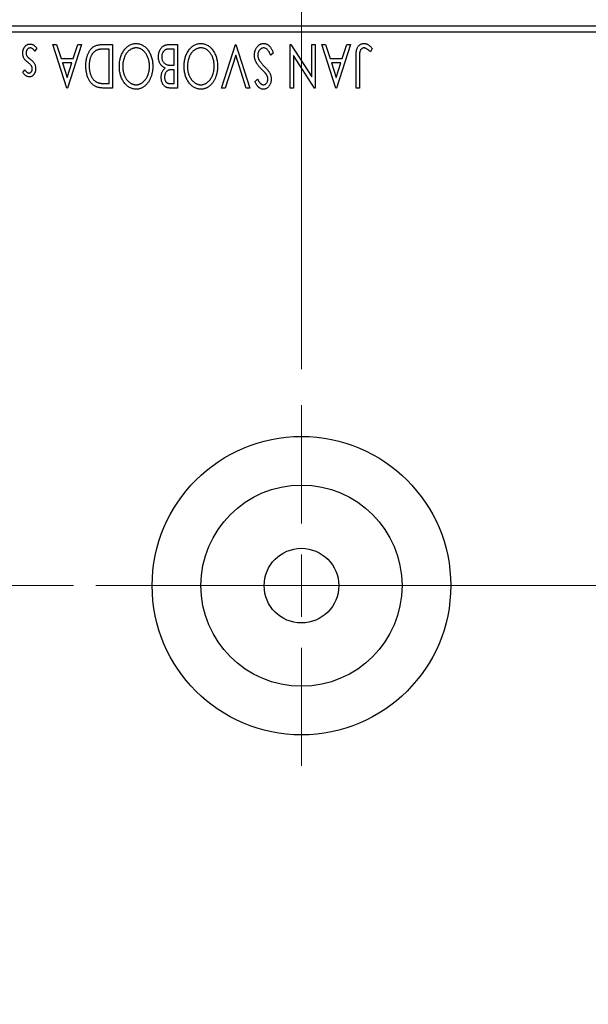
# Model space of a CAD drawing. Units: millimetres. Extents: x 15 to 415, y 5 to 292.
# Drawn here: x 259 to 274, y 138 to 166 of the extents above; entities that cross this region are included whole.
import ezdxf

# ---------------------------------------------------------------- set-up
doc = ezdxf.new("R2010")
doc.units = ezdxf.units.MM
doc.linetypes.add('CENTERX2', pattern=[20.32, 12.7, -2.54, 2.54, -2.54])
doc.styles.add('SLDTEXTSTYLE0', font='TXT', dxfattribs={"width": 0.75})
doc.dimstyles.new('SLDDIMSTYLE1', dxfattribs={"dimtxt": 3.5, "dimasz": 3.302, "dimexe": 0, "dimexo": 0.0625, "dimgap": 0.875, "dimtad": 1, "dimdec": 0, "dimlfac": 2.9, "dimrnd": 1e-09, "dimzin": 12, "dimdsep": 46, "dimtxsty": 'SLDTEXTSTYLE0', "dimsah": 1, "dimcen": 0.09, "dimadec": 0, "dimazin": 3, "dimtfac": 1, "dimtdec": 0, "dimtmove": 0, "dimatfit": 0, "dimfxl": 1, "dimfrac": 2, "dimtolj": 1, "dimtzin": 12, "dimarcsym": 0})
doc.dimstyles.new('SLDDIMSTYLE3', dxfattribs={"dimtxt": 3.5, "dimasz": 3.302, "dimexe": 0, "dimexo": 0.0625, "dimgap": 0.875, "dimtad": 1, "dimdec": 0, "dimlfac": 2.9, "dimrnd": 1e-09, "dimzin": 12, "dimdsep": 46, "dimtxsty": 'SLDTEXTSTYLE0', "dimsah": 1, "dimcen": 0.09, "dimadec": 0, "dimazin": 3, "dimtfac": 1, "dimtmove": 0, "dimatfit": 0, "dimfxl": 1, "dimfrac": 2, "dimtolj": 1, "dimtzin": 12, "dimarcsym": 0})
doc.dimstyles.new('SLDDIMSTYLE4', dxfattribs={"dimtxt": 3.5, "dimasz": 3.302, "dimexe": 0, "dimexo": 0.0625, "dimgap": 0.875, "dimtad": 1, "dimdec": 1, "dimlfac": 2.9, "dimrnd": 1e-09, "dimzin": 12, "dimdsep": 46, "dimtxsty": 'SLDTEXTSTYLE0', "dimsah": 1, "dimcen": 0.09, "dimadec": 0, "dimazin": 3, "dimtfac": 1, "dimtdec": 1, "dimtmove": 0, "dimatfit": 0, "dimfxl": 1, "dimfrac": 2, "dimtolj": 1, "dimtzin": 12, "dimarcsym": 0})

# ---------------------------------------------------------------- blocks, each defined once
blk = doc.blocks.new('_D_6')
at = {"color": 7, "linetype": 'Continuous', "lineweight": 0}
for p, q in [((251.699, 147.026), (251.699, 122.709)), ((256.354, 133.405), (256.354, 122.709)), ((251.699, 123.709), (243.762, 123.709)), ((251.699, 123.709), (256.354, 123.709)), ((256.354, 123.709), (262.704, 123.709))]:
    blk.add_line(p, q, dxfattribs=at)
at = {"color": 7, "linetype": 'Continuous', "lineweight": 18}
for points in [[(251.699, 123.709), (248.397, 124.217), (248.397, 123.201)], [(256.354, 123.709), (259.656, 123.201), (259.656, 124.217)]]:
    blk.add_solid(points, dxfattribs=at)
at = {"color": 7, "linetype": 'Continuous', "lineweight": 18, "insert": (243.762, 128.22), "char_height": 3.5, "attachment_point": 1, "style": 'SLDTEXTSTYLE0'}
blk.add_mtext('14', dxfattribs=at)
blk = doc.blocks.new('_D_7')
at = {"color": 7, "linetype": 'Continuous', "lineweight": 0}
for p, q in [((255.319, 159.198), (255.319, 185.06)), ((256.354, 166.439), (256.354, 185.06)), ((255.319, 184.06), (250.46, 184.06)), ((255.319, 184.06), (256.354, 184.06)), ((256.354, 184.06), (262.704, 184.06))]:
    blk.add_line(p, q, dxfattribs=at)
at = {"color": 7, "linetype": 'Continuous', "lineweight": 18}
for points in [[(255.319, 184.06), (252.017, 184.568), (252.017, 183.552)], [(256.354, 184.06), (259.656, 183.552), (259.656, 184.568)]]:
    blk.add_solid(points, dxfattribs=at)
at = {"color": 7, "linetype": 'Continuous', "lineweight": 18, "insert": (250.46, 188.572), "char_height": 3.5, "attachment_point": 1, "style": 'SLDTEXTSTYLE0'}
blk.add_mtext('3', dxfattribs=at)
blk = doc.blocks.new('_D_10')
at = {"color": 7, "linetype": 'Continuous', "lineweight": 0}
for p, q in [((256.354, 166.439), (256.354, 191.06)), ((266.354, 155.922), (266.354, 191.06)), ((256.354, 190.06), (250.004, 190.06)), ((266.354, 190.06), (256.354, 190.06)), ((266.354, 190.06), (272.704, 190.06))]:
    blk.add_line(p, q, dxfattribs=at)
at = {"color": 7, "linetype": 'Continuous', "lineweight": 18}
for points in [[(256.354, 190.06), (253.052, 190.568), (253.052, 189.552)], [(266.354, 190.06), (269.656, 189.552), (269.656, 190.568)]]:
    blk.add_solid(points, dxfattribs=at)
at = {"color": 7, "linetype": 'Continuous', "lineweight": 18, "insert": (256.828, 194.572), "char_height": 3.5, "attachment_point": 1, "style": 'SLDTEXTSTYLE0'}
blk.add_mtext('29,0', dxfattribs=at)
blk = doc.blocks.new('SW_CENTERMARKSYMBOL_5')
at = {"color": 0, "linetype": 'Continuous', "lineweight": 18}
for p, q in [((0, 1.724), (0, 5)), ((0, 0), (0, 0.862)), ((-1.724, 0), (-5, 0)), ((0, 0), (-0.862, 0)), ((0, 0), (0, -0.862)), ((0, 0), (0.862, 0)), ((1.724, 0), (5, 0)), ((0, -1.724), (0, -5))]:
    blk.add_line(p, q, dxfattribs=at)

msp = doc.modelspace()

# ---------------------------------------------------------------- linework, layer by layer
at = {"color": 7, "linetype": 'Continuous', "lineweight": 25}
for p, q in [((256.3538, 165.4393), (293.5952, 165.4393)), ((293.5952, 165.2669), (256.3538, 165.2669)), ((259.4639, 164.9221), (259.5649, 164.9221)), ((259.8507, 163.7152), (259.4639, 164.9221)), ((259.5649, 164.9221), (259.689, 164.5352)), ((260.253, 164.9221), (259.8662, 163.7152)), ((260.0279, 164.5352), (260.1519, 164.9221)), ((260.1519, 164.9221), (260.253, 164.9221)), ((260.839, 164.9221), (261.1195, 164.9221)), ((261.1195, 164.9221), (261.1195, 163.7152)), ((262.6731, 164.9221), (262.9144, 164.9221)), ((262.9144, 164.9221), (262.9144, 163.7152)), ((264.1367, 163.7152), (264.5236, 164.9221)), ((264.5236, 164.9221), (264.539, 164.9221)), ((264.539, 164.9221), (264.9259, 163.7152)), ((266.0399, 164.9221), (266.0609, 164.9221)), ((266.0399, 163.7152), (266.0399, 164.9221)), ((266.0609, 164.9221), (266.6434, 164.0241)), ((266.6434, 164.0241), (266.6434, 164.9221)), ((266.6434, 164.9221), (266.7362, 164.9221)), ((266.7362, 164.9221), (266.7362, 163.7152)), ((266.9219, 164.9221), (267.0229, 164.9221)), ((267.3087, 163.7152), (266.9219, 164.9221)), ((267.0229, 164.9221), (267.147, 164.5352)), ((267.711, 164.9221), (267.3242, 163.7152)), ((267.4859, 164.5352), (267.6099, 164.9221)), ((267.6099, 164.9221), (267.711, 164.9221)), ((259.0152, 164.8181), (258.962, 164.7364)), ((261.0266, 164.7983), (260.9268, 164.7983)), ((261.0266, 163.839), (261.0266, 164.7983)), ((262.8215, 164.7983), (262.7154, 164.7983)), ((262.8215, 164.3496), (262.8215, 164.7983)), ((264.5313, 164.6307), (264.2378, 163.7152)), ((264.8248, 163.7152), (264.5313, 164.6307)), ((265.5757, 164.6892), (265.5003, 164.6281)), ((266.1327, 164.6153), (266.1327, 163.7152)), ((266.7166, 163.7152), (266.1327, 164.6153)), ((268.3144, 164.8138), (268.2673, 164.7209)), ((259.689, 164.5352), (260.0279, 164.5352)), ((259.7286, 164.4115), (259.8587, 164.0063)), ((259.9883, 164.4115), (259.7286, 164.4115)), ((259.8587, 164.0063), (259.9883, 164.4115)), ((262.7746, 164.3496), (262.8215, 164.3496)), ((267.147, 164.5352), (267.4859, 164.5352)), ((267.4463, 164.4115), (267.1866, 164.4115)), ((267.1866, 164.4115), (267.3167, 164.0063)), ((267.3167, 164.0063), (267.4463, 164.4115)), ((267.8657, 163.7152), (267.8657, 164.5302)), ((267.9586, 164.5181), (267.9586, 163.7152)), ((258.6283, 164.1501), (258.6827, 164.2258)), ((262.8215, 164.2258), (262.7741, 164.2258)), ((262.8215, 163.839), (262.8215, 164.2258)), ((260.9657, 163.839), (261.0266, 163.839)), ((262.7253, 163.839), (262.8215, 163.839)), ((265.0651, 163.8885), (265.1376, 163.9627)), ((259.8662, 163.7152), (259.8507, 163.7152)), ((261.1195, 163.7152), (260.9367, 163.7152)), ((262.9144, 163.7152), (262.7437, 163.7152)), ((264.2378, 163.7152), (264.1367, 163.7152)), ((264.9259, 163.7152), (264.8248, 163.7152)), ((266.1327, 163.7152), (266.0399, 163.7152)), ((266.7362, 163.7152), (266.7166, 163.7152)), ((267.3242, 163.7152), (267.3087, 163.7152)), ((267.9586, 163.7152), (267.8657, 163.7152))]:
    msp.add_line(p, q, dxfattribs=at)
at = {"color": 7, "linetype": 'CENTERX2', "lineweight": 18}
for p, q in [((273.3538, 149.9221), (252.2848, 149.9221)), ((295.5952, 149.9221), (254.3538, 149.9221))]:
    msp.add_line(p, q, dxfattribs=at)
at = {"color": 7, "linetype": 'Continuous', "lineweight": 25}
for radius in [4.1379, 2.7879, 1.0345]:
    msp.add_circle((266.3538, 149.9221), radius, dxfattribs=at)
for points, knots in [([(258.6283, 164.6827), (258.6286, 164.6914), (258.629, 164.7085), (258.6312, 164.7338), (258.636, 164.7579), (258.642, 164.7812), (258.65, 164.8033), (258.6593, 164.8247), (258.6712, 164.8446), (258.684, 164.8637), (258.6984, 164.8809), (258.7136, 164.8961), (258.73, 164.9087), (258.747, 164.9192), (258.765, 164.9276), (258.784, 164.9334), (258.8038, 164.9368), (258.8173, 164.9373), (258.8242, 164.9375)], [0, 0, 0, 0, 0.0731861, 0.1439381, 0.212868, 0.2793909, 0.3455785, 0.4101423, 0.4750709, 0.5398721, 0.6033399, 0.6631971, 0.7206301, 0.7762624, 0.8314103, 0.8866746, 0.9423398, 1, 1, 1, 1]), ([(258.8242, 164.9375), (258.8334, 164.9372), (258.8519, 164.9365), (258.8791, 164.9301), (258.9057, 164.92), (258.9315, 164.9064), (258.9557, 164.8888), (258.978, 164.8683), (258.998, 164.8445), (259.0094, 164.827), (259.0152, 164.8181)], [0, 0, 0, 0, 0.1173347, 0.2351581, 0.3547266, 0.4792022, 0.6057189, 0.7343224, 0.8647329, 1, 1, 1, 1]), ([(260.3768, 164.3339), (260.377, 164.3488), (260.3774, 164.3781), (260.3801, 164.4214), (260.3844, 164.4634), (260.3906, 164.504), (260.399, 164.5432), (260.4085, 164.5813), (260.4201, 164.6178), (260.4337, 164.6527), (260.4482, 164.686), (260.4643, 164.7171), (260.4813, 164.746), (260.4994, 164.7726), (260.5184, 164.7971), (260.5388, 164.8191), (260.5601, 164.839), (260.5825, 164.8569), (260.6067, 164.8727), (260.6332, 164.8859), (260.662, 164.897), (260.693, 164.9061), (260.7262, 164.9135), (260.7618, 164.9183), (260.7996, 164.9216), (260.8257, 164.9219), (260.839, 164.9221)], [0, 0, 0, 0, 0.0526127, 0.1036031, 0.1530571, 0.2013926, 0.248457, 0.2945223, 0.3395725, 0.3837677, 0.4266671, 0.467614, 0.5072579, 0.5447168, 0.5811749, 0.6163867, 0.6505863, 0.6839786, 0.7174966, 0.75221, 0.7882197, 0.8261834, 0.8660591, 0.9082795, 0.9527881, 1, 1, 1, 1]), ([(261.3052, 164.3181), (261.3056, 164.3398), (261.3064, 164.3825), (261.3129, 164.4452), (261.3231, 164.5054), (261.3379, 164.5632), (261.3571, 164.6183), (261.38, 164.6712), (261.4074, 164.7214), (261.4389, 164.7683), (261.473, 164.8113), (261.5095, 164.8491), (261.5477, 164.8814), (261.5882, 164.9075), (261.6304, 164.9281), (261.6748, 164.9423), (261.7207, 164.9514), (261.7521, 164.9525), (261.7679, 164.953)], [0, 0, 0, 0, 0.0748233, 0.1471867, 0.2171589, 0.285461, 0.3525416, 0.4183948, 0.4839564, 0.5494938, 0.6131851, 0.6731484, 0.7303836, 0.7852873, 0.8390007, 0.8919241, 0.9454104, 1, 1, 1, 1]), ([(261.7679, 164.953), (261.784, 164.9525), (261.8157, 164.9514), (261.8621, 164.9423), (261.9067, 164.9281), (261.9493, 164.9078), (261.99, 164.8816), (262.0286, 164.8496), (262.0654, 164.812), (262.0995, 164.769), (262.131, 164.7224), (262.1584, 164.6725), (262.1817, 164.6203), (262.2004, 164.5655), (262.2157, 164.5086), (262.2258, 164.4491), (262.2323, 164.3873), (262.2331, 164.3453), (262.2335, 164.3239)], [0, 0, 0, 0, 0.0556061, 0.109544, 0.1631738, 0.2171968, 0.2725175, 0.3299793, 0.3905309, 0.454216, 0.5197393, 0.5850295, 0.6509588, 0.7173801, 0.7851694, 0.8545496, 0.9260433, 1, 1, 1, 1]), ([(262.3883, 164.5795), (262.3885, 164.5913), (262.3889, 164.6144), (262.3927, 164.6483), (262.3986, 164.6808), (262.4071, 164.712), (262.4181, 164.7418), (262.4313, 164.7704), (262.4472, 164.7974), (262.4651, 164.8228), (262.4851, 164.8461), (262.5071, 164.8665), (262.5308, 164.8835), (262.5559, 164.8978), (262.5829, 164.9087), (262.6116, 164.9163), (262.6418, 164.9214), (262.6625, 164.9219), (262.6731, 164.9221)], [0, 0, 0, 0, 0.0708159, 0.1390702, 0.2051483, 0.2694749, 0.332965, 0.3960746, 0.4584294, 0.5213749, 0.5828931, 0.6429266, 0.7009132, 0.758215, 0.8162765, 0.8755438, 0.9364304, 1, 1, 1, 1]), ([(263.1, 164.3181), (263.1005, 164.3398), (263.1013, 164.3825), (263.1077, 164.4452), (263.118, 164.5054), (263.1327, 164.5632), (263.1519, 164.6183), (263.1749, 164.6712), (263.2023, 164.7214), (263.2338, 164.7683), (263.2679, 164.8113), (263.3044, 164.8491), (263.3426, 164.8814), (263.3831, 164.9075), (263.4253, 164.9281), (263.4696, 164.9423), (263.5156, 164.9514), (263.5469, 164.9525), (263.5628, 164.953)], [0, 0, 0, 0, 0.0748233, 0.1471867, 0.2171589, 0.285461, 0.3525416, 0.4183948, 0.4839564, 0.5494938, 0.6131851, 0.6731484, 0.7303836, 0.7852873, 0.8390007, 0.8919241, 0.9454104, 1, 1, 1, 1]), ([(263.5628, 164.953), (263.5789, 164.9525), (263.6105, 164.9514), (263.657, 164.9423), (263.7016, 164.9281), (263.7442, 164.9078), (263.7848, 164.8816), (263.8234, 164.8496), (263.8602, 164.812), (263.8944, 164.769), (263.9259, 164.7224), (263.9533, 164.6725), (263.9766, 164.6203), (263.9953, 164.5655), (264.0106, 164.5086), (264.0207, 164.4491), (264.0272, 164.3873), (264.028, 164.3453), (264.0284, 164.3239)], [0, 0, 0, 0, 0.0556061, 0.109544, 0.1631738, 0.2171968, 0.2725175, 0.3299793, 0.3905309, 0.454216, 0.5197393, 0.5850295, 0.6509588, 0.7173801, 0.7851694, 0.8545496, 0.9260433, 1, 1, 1, 1]), ([(265.0496, 164.6264), (265.0499, 164.6372), (265.0504, 164.6585), (265.0538, 164.69), (265.0596, 164.7204), (265.0679, 164.7497), (265.0782, 164.7781), (265.0911, 164.8052), (265.1062, 164.8313), (265.1234, 164.8559), (265.1423, 164.8785), (265.1623, 164.8985), (265.1835, 164.9153), (265.2057, 164.929), (265.229, 164.9396), (265.2532, 164.9475), (265.2785, 164.9522), (265.2957, 164.9528), (265.3045, 164.953)], [0, 0, 0, 0, 0.0707021, 0.1396422, 0.2067536, 0.2730229, 0.3387467, 0.4040781, 0.4692816, 0.5355426, 0.600284, 0.661802, 0.7203493, 0.7766872, 0.8323675, 0.8872254, 0.9429681, 1, 1, 1, 1]), ([(265.3045, 164.953), (265.3112, 164.9528), (265.3246, 164.9525), (265.3444, 164.9493), (265.3639, 164.945), (265.3827, 164.938), (265.4012, 164.9296), (265.419, 164.919), (265.4364, 164.9067), (265.4534, 164.8923), (265.47, 164.8757), (265.4861, 164.8566), (265.5019, 164.8349), (265.5173, 164.8107), (265.5325, 164.784), (265.5475, 164.7548), (265.562, 164.723), (265.571, 164.7007), (265.5757, 164.6892)], [0, 0, 0, 0, 0.0504011, 0.0994769, 0.1487573, 0.1984261, 0.2485735, 0.2993509, 0.3522316, 0.4070993, 0.4647351, 0.5268175, 0.5928694, 0.6640262, 0.7399998, 0.8214849, 0.9078409, 1, 1, 1, 1]), ([(267.8657, 164.5302), (267.8657, 164.5452), (267.8657, 164.5742), (267.8671, 164.6158), (267.8686, 164.6539), (267.8711, 164.6884), (267.8741, 164.7193), (267.878, 164.7467), (267.882, 164.7706), (267.8892, 164.7971), (267.8998, 164.8263), (267.9163, 164.858), (267.9368, 164.8858), (267.9606, 164.9098), (267.988, 164.9292), (268.0184, 164.9431), (268.0516, 164.9517), (268.0746, 164.9526), (268.0865, 164.953)], [0, 0, 0, 0, 0.0838991, 0.1610998, 0.2320564, 0.2959227, 0.3536456, 0.404849, 0.4499937, 0.4885177, 0.5573606, 0.6227853, 0.6863167, 0.7491312, 0.8106227, 0.8718518, 0.9343112, 1, 1, 1, 1]), ([(268.0865, 164.953), (268.0957, 164.9526), (268.1142, 164.9519), (268.1417, 164.9457), (268.1692, 164.9363), (268.1967, 164.9224), (268.2247, 164.9035), (268.2537, 164.879), (268.2841, 164.8487), (268.304, 164.8258), (268.3144, 164.8138)], [0, 0, 0, 0, 0.1000151, 0.2011156, 0.3049077, 0.4144967, 0.5344051, 0.6711115, 0.8264418, 1, 1, 1, 1]), ([(258.6588, 164.5464), (258.6541, 164.5567), (258.6446, 164.5774), (258.6351, 164.6108), (258.6295, 164.6462), (258.6287, 164.6704), (258.6283, 164.6827)], [0, 0, 0, 0, 0.2405505, 0.4853628, 0.7371956, 1, 1, 1, 1]), ([(258.8346, 164.8292), (258.8269, 164.8287), (258.8117, 164.8278), (258.7902, 164.8192), (258.7705, 164.8057), (258.7536, 164.7871), (258.7391, 164.7653), (258.7287, 164.741), (258.7224, 164.7147), (258.7216, 164.6966), (258.7212, 164.6873)], [0, 0, 0, 0, 0.1139005, 0.2258838, 0.3410489, 0.4679192, 0.5991002, 0.7301044, 0.8611749, 1, 1, 1, 1]), ([(258.7212, 164.6873), (258.7214, 164.6796), (258.722, 164.6646), (258.7263, 164.6427), (258.7329, 164.622), (258.7397, 164.6095), (258.7432, 164.6032)], [0, 0, 0, 0, 0.2615996, 0.5133117, 0.7566481, 1, 1, 1, 1]), ([(258.7432, 164.6032), (258.7452, 164.6001), (258.7496, 164.5934), (258.7577, 164.5835), (258.7676, 164.5731), (258.779, 164.5618), (258.7923, 164.5503), (258.8074, 164.5382), (258.8241, 164.5254), (258.8359, 164.5168), (258.8421, 164.5123)], [0, 0, 0, 0, 0.0824208, 0.1766333, 0.2842906, 0.4020137, 0.5326885, 0.6752658, 0.8310118, 1, 1, 1, 1]), ([(258.962, 164.7364), (258.9571, 164.7437), (258.9478, 164.7579), (258.9322, 164.7766), (258.9167, 164.7929), (258.9007, 164.806), (258.8847, 164.8164), (258.8682, 164.8238), (258.8515, 164.8284), (258.8401, 164.8289), (258.8346, 164.8292)], [0, 0, 0, 0, 0.16081191, 0.30927456, 0.44455128, 0.57003005, 0.68514164, 0.79315996, 0.89808733, 1, 1, 1, 1]), ([(260.6785, 164.7676), (260.6705, 164.7637), (260.6546, 164.7559), (260.632, 164.7419), (260.611, 164.7252), (260.5909, 164.7068), (260.5726, 164.6858), (260.5555, 164.6628), (260.5394, 164.6378), (260.525, 164.6105), (260.512, 164.5813), (260.5007, 164.5506), (260.4909, 164.5183), (260.4833, 164.4843), (260.4769, 164.4489), (260.4726, 164.4118), (260.4703, 164.3732), (260.4698, 164.347), (260.4696, 164.3336)], [0, 0, 0, 0, 0.052275, 0.1043531, 0.1568199, 0.2099431, 0.2644756, 0.3208283, 0.3789539, 0.4397451, 0.5027036, 0.5670472, 0.6330382, 0.7012745, 0.7722055, 0.8454046, 0.9211024, 1, 1, 1, 1]), ([(260.9268, 164.7983), (260.9125, 164.7982), (260.8849, 164.798), (260.8453, 164.7966), (260.8091, 164.7942), (260.7763, 164.791), (260.747, 164.7865), (260.721, 164.7817), (260.6984, 164.7755), (260.6848, 164.7701), (260.6785, 164.7676)], [0, 0, 0, 0, 0.171063, 0.3287671, 0.4722733, 0.6036555, 0.7212121, 0.8259972, 0.918794, 1, 1, 1, 1]), ([(261.771, 164.8292), (261.7626, 164.8291), (261.7458, 164.8288), (261.7209, 164.8254), (261.6965, 164.8202), (261.6727, 164.8125), (261.6492, 164.8031), (261.6261, 164.7919), (261.6039, 164.7777), (261.5819, 164.7623), (261.561, 164.7445), (261.5408, 164.7255), (261.5222, 164.7045), (261.5045, 164.6824), (261.4883, 164.6584), (261.473, 164.6332), (261.4593, 164.6061), (261.4421, 164.568), (261.4245, 164.5174), (261.4088, 164.4539), (261.3999, 164.3869), (261.3986, 164.3412), (261.398, 164.3179)], [0, 0, 0, 0, 0.0362138, 0.0716518, 0.107277, 0.1427016, 0.1787329, 0.2152619, 0.2525615, 0.291103, 0.330244, 0.3697354, 0.4095189, 0.4499951, 0.4909091, 0.5331107, 0.5761152, 0.6206969, 0.7117148, 0.8046664, 0.9002973, 1, 1, 1, 1]), ([(262.1407, 164.3235), (262.1404, 164.3409), (262.1398, 164.3751), (262.1346, 164.4252), (262.1262, 164.4733), (262.1143, 164.5194), (262.0991, 164.5635), (262.0805, 164.6055), (262.0583, 164.6454), (262.0332, 164.6828), (262.0057, 164.7169), (261.9763, 164.7468), (261.9458, 164.7723), (261.9136, 164.7929), (261.8801, 164.8095), (261.8449, 164.8207), (261.8084, 164.8281), (261.7836, 164.8289), (261.771, 164.8292)], [0, 0, 0, 0, 0.0753643, 0.147921, 0.2180392, 0.286465, 0.353628, 0.4196634, 0.4850688, 0.550645, 0.6143665, 0.6745356, 0.7315093, 0.7862592, 0.8397554, 0.892579, 0.9458565, 1, 1, 1, 1]), ([(262.7154, 164.7983), (262.7078, 164.7982), (262.6932, 164.7979), (262.6721, 164.797), (262.6525, 164.7952), (262.6346, 164.7921), (262.618, 164.789), (262.6031, 164.7846), (262.5897, 164.7796), (262.5741, 164.7717), (262.5564, 164.7595), (262.5377, 164.7414), (262.5211, 164.7198), (262.5071, 164.695), (262.4956, 164.668), (262.487, 164.6395), (262.4822, 164.6098), (262.4815, 164.5897), (262.4811, 164.5795)], [0, 0, 0, 0, 0.0618677, 0.1191757, 0.1727344, 0.2220638, 0.2677475, 0.3102291, 0.3489684, 0.3842813, 0.4529079, 0.5231803, 0.5963594, 0.674467, 0.7552532, 0.8356122, 0.9169619, 1, 1, 1, 1]), ([(263.5659, 164.8292), (263.5574, 164.8291), (263.5407, 164.8288), (263.5158, 164.8254), (263.4914, 164.8202), (263.4675, 164.8125), (263.4441, 164.8031), (263.4209, 164.7919), (263.3987, 164.7777), (263.3767, 164.7623), (263.3559, 164.7445), (263.3356, 164.7255), (263.3171, 164.7045), (263.2994, 164.6824), (263.2832, 164.6584), (263.2679, 164.6332), (263.2542, 164.6061), (263.237, 164.568), (263.2193, 164.5174), (263.2037, 164.4539), (263.1947, 164.3869), (263.1935, 164.3412), (263.1929, 164.3179)], [0, 0, 0, 0, 0.0362138, 0.0716518, 0.107277, 0.1427016, 0.1787329, 0.2152619, 0.2525615, 0.291103, 0.330244, 0.3697354, 0.4095189, 0.4499951, 0.4909091, 0.5331107, 0.5761152, 0.6206969, 0.7117148, 0.8046664, 0.9002973, 1, 1, 1, 1]), ([(263.9356, 164.3235), (263.9353, 164.3409), (263.9347, 164.3751), (263.9295, 164.4252), (263.921, 164.4733), (263.9092, 164.5194), (263.894, 164.5635), (263.8753, 164.6055), (263.8532, 164.6454), (263.828, 164.6828), (263.8005, 164.7169), (263.7712, 164.7468), (263.7406, 164.7723), (263.7084, 164.7929), (263.675, 164.8095), (263.6397, 164.8207), (263.6033, 164.8281), (263.5784, 164.8289), (263.5659, 164.8292)], [0, 0, 0, 0, 0.0753643, 0.147921, 0.2180392, 0.286465, 0.353628, 0.4196634, 0.4850688, 0.550645, 0.6143665, 0.6745356, 0.7315093, 0.7862592, 0.8397554, 0.892579, 0.9458565, 1, 1, 1, 1]), ([(265.2503, 164.2369), (265.2411, 164.2464), (265.2231, 164.265), (265.1977, 164.2929), (265.1744, 164.3198), (265.1536, 164.3463), (265.1349, 164.3717), (265.1184, 164.3963), (265.1043, 164.4203), (265.0887, 164.4508), (265.0733, 164.4888), (265.0595, 164.5344), (265.0512, 164.5804), (265.0502, 164.6111), (265.0496, 164.6264)], [0, 0, 0, 0, 0.0884709, 0.1720727, 0.2512661, 0.3258043, 0.3957073, 0.46152, 0.5231185, 0.5809823, 0.6900491, 0.7953609, 0.8983621, 1, 1, 1, 1]), ([(265.3112, 164.8292), (265.3036, 164.8289), (265.2885, 164.8284), (265.2664, 164.8226), (265.2449, 164.814), (265.2245, 164.8015), (265.2054, 164.7865), (265.189, 164.7682), (265.1744, 164.7482), (265.163, 164.7255), (265.1539, 164.7015), (265.1475, 164.6765), (265.143, 164.6509), (265.1427, 164.6335), (265.1425, 164.6247)], [0, 0, 0, 0, 0.0773839, 0.1534457, 0.2315016, 0.3128802, 0.3958337, 0.4783391, 0.56194, 0.6478588, 0.7356823, 0.8230981, 0.9104213, 1, 1, 1, 1]), ([(265.1425, 164.6247), (265.1429, 164.6147), (265.1437, 164.5945), (265.1493, 164.5645), (265.1592, 164.5348), (265.1683, 164.5159), (265.1729, 164.5062)], [0, 0, 0, 0, 0.2432962, 0.4902288, 0.739756, 1, 1, 1, 1]), ([(265.5003, 164.6281), (265.4936, 164.6439), (265.4809, 164.674), (265.4591, 164.7149), (265.4368, 164.7498), (265.4136, 164.7785), (265.3895, 164.8011), (265.3643, 164.8171), (265.3381, 164.8274), (265.3201, 164.8286), (265.3112, 164.8292)], [0, 0, 0, 0, 0.1767912, 0.3356218, 0.4771242, 0.6026686, 0.714215, 0.8152475, 0.9089404, 1, 1, 1, 1]), ([(268.0874, 164.8292), (268.081, 164.8289), (268.0682, 164.8281), (268.0496, 164.822), (268.0319, 164.8123), (268.0158, 164.7986), (268.0007, 164.7821), (267.9885, 164.7624), (267.9781, 164.7405), (267.9719, 164.72), (267.9682, 164.7011), (267.9655, 164.6837), (267.9635, 164.6634), (267.9615, 164.6401), (267.9601, 164.6138), (267.9592, 164.5846), (267.9588, 164.5523), (267.9586, 164.5298), (267.9586, 164.5181)], [0, 0, 0, 0, 0.0514304, 0.1030522, 0.1555203, 0.2125772, 0.2726604, 0.3341106, 0.3984392, 0.4668695, 0.5058665, 0.5530424, 0.6077611, 0.6701563, 0.7408631, 0.8192782, 0.9054328, 1, 1, 1, 1]), ([(268.1484, 164.8118), (268.1432, 164.8144), (268.1333, 164.8195), (268.118, 164.8252), (268.1026, 164.8284), (268.0924, 164.8289), (268.0874, 164.8292)], [0, 0, 0, 0, 0.2686451, 0.5220075, 0.7650195, 1, 1, 1, 1]), ([(268.2673, 164.7209), (268.256, 164.731), (268.2347, 164.75), (268.2032, 164.7749), (268.1753, 164.7958), (268.1568, 164.8068), (268.1484, 164.8118)], [0, 0, 0, 0, 0.3039048, 0.5700153, 0.8031449, 1, 1, 1, 1]), ([(258.7763, 164.4226), (258.7628, 164.4329), (258.7373, 164.4524), (258.7043, 164.4837), (258.6775, 164.5142), (258.6648, 164.5361), (258.6588, 164.5464)], [0, 0, 0, 0, 0.2960922, 0.5595351, 0.7929268, 1, 1, 1, 1]), ([(258.8691, 164.3317), (258.8646, 164.3385), (258.8546, 164.3537), (258.8338, 164.3752), (258.8075, 164.3989), (258.7872, 164.4143), (258.7763, 164.4226)], [0, 0, 0, 0, 0.1873386, 0.4164633, 0.6850378, 1, 1, 1, 1]), ([(258.8421, 164.5123), (258.8549, 164.5024), (258.8793, 164.4836), (258.9108, 164.4532), (258.9365, 164.4234), (258.9487, 164.402), (258.9545, 164.3919)], [0, 0, 0, 0, 0.2930608, 0.5556065, 0.7902765, 1, 1, 1, 1]), ([(258.8914, 164.2517), (258.8911, 164.2586), (258.8905, 164.2724), (258.8862, 164.2928), (258.8792, 164.3127), (258.8725, 164.3253), (258.8691, 164.3317)], [0, 0, 0, 0, 0.2481894, 0.4921008, 0.7425011, 1, 1, 1, 1]), ([(258.9545, 164.3919), (258.9591, 164.3818), (258.9686, 164.3612), (258.9773, 164.3279), (258.9832, 164.2926), (258.9839, 164.2684), (258.9842, 164.256)], [0, 0, 0, 0, 0.2378516, 0.4828882, 0.7342205, 1, 1, 1, 1]), ([(260.6495, 163.7587), (260.639, 163.764), (260.618, 163.7748), (260.5884, 163.7945), (260.5608, 163.8172), (260.5347, 163.8424), (260.5107, 163.8708), (260.4879, 163.9017), (260.4673, 163.9356), (260.4485, 163.9721), (260.4317, 164.0109), (260.4168, 164.0517), (260.4046, 164.0943), (260.3944, 164.1387), (260.3864, 164.1849), (260.381, 164.233), (260.3775, 164.2829), (260.377, 164.3167), (260.3768, 164.3339)], [0, 0, 0, 0, 0.0527446, 0.1055422, 0.1585854, 0.212383, 0.2678742, 0.3246266, 0.3838647, 0.4451402, 0.5084359, 0.5728755, 0.6389406, 0.7066344, 0.7765174, 0.8487421, 0.9231842, 1, 1, 1, 1]), ([(260.4696, 164.3336), (260.4698, 164.3195), (260.4701, 164.2918), (260.4732, 164.2512), (260.4777, 164.2121), (260.4841, 164.1745), (260.4929, 164.1386), (260.5033, 164.1041), (260.5153, 164.0711), (260.5296, 164.04), (260.5455, 164.0109), (260.5626, 163.9837), (260.5816, 163.9593), (260.6018, 163.9369), (260.6238, 163.9172), (260.6472, 163.8998), (260.6721, 163.8848), (260.6897, 163.8768), (260.6986, 163.8728)], [0, 0, 0, 0, 0.0776387, 0.1523422, 0.2242467, 0.2940296, 0.3620177, 0.4278239, 0.4920919, 0.555008, 0.6161401, 0.6745823, 0.7311829, 0.786438, 0.8401422, 0.8937218, 0.9464351, 1, 1, 1, 1]), ([(262.2335, 164.3239), (262.2334, 164.3096), (262.233, 164.2811), (262.23, 164.2387), (262.2252, 164.1971), (262.2184, 164.1563), (262.2101, 164.1162), (262.1992, 164.0771), (262.1871, 164.0386), (262.1724, 164.0013), (262.1568, 163.9651), (262.139, 163.931), (262.1202, 163.8988), (262.1001, 163.8686), (262.0783, 163.8406), (262.0553, 163.8144), (262.0309, 163.7901), (262.005, 163.7682), (261.9784, 163.7484), (261.9508, 163.7314), (261.923, 163.7167), (261.8945, 163.705), (261.8655, 163.6956), (261.8358, 163.6892), (261.8057, 163.6848), (261.7853, 163.6844), (261.7752, 163.6842)], [0, 0, 0, 0, 0.0494916, 0.0982509, 0.1463843, 0.194002, 0.240888, 0.2875509, 0.3339665, 0.3801676, 0.4257212, 0.4698566, 0.5127158, 0.5541933, 0.5950051, 0.6349877, 0.674496, 0.713541, 0.7519022, 0.7888516, 0.8249077, 0.860424, 0.8951483, 0.9298815, 0.9649479, 1, 1, 1, 1]), ([(262.5788, 164.271), (262.5675, 164.2762), (262.5458, 164.2863), (262.5163, 164.3045), (262.4907, 164.3236), (262.4693, 164.3449), (262.4509, 164.3677), (262.4348, 164.3925), (262.4208, 164.4195), (262.4093, 164.4487), (262.3999, 164.4794), (262.393, 164.5116), (262.3892, 164.5451), (262.3886, 164.568), (262.3883, 164.5795)], [0, 0, 0, 0, 0.0968226, 0.185569, 0.2681643, 0.3447077, 0.419463, 0.4949557, 0.5738739, 0.6547424, 0.7384677, 0.8228983, 0.9104455, 1, 1, 1, 1]), ([(262.4811, 164.5795), (262.4816, 164.5669), (262.4824, 164.5423), (262.4898, 164.5066), (262.5023, 164.4736), (262.5192, 164.4432), (262.5404, 164.4163), (262.5657, 164.3938), (262.5946, 164.3756), (262.616, 164.3678), (262.6269, 164.3638)], [0, 0, 0, 0, 0.1353417, 0.2643892, 0.3893344, 0.5133734, 0.6360145, 0.7555856, 0.8757195, 1, 1, 1, 1]), ([(262.6269, 164.3638), (262.6308, 164.3626), (262.639, 164.3601), (262.6526, 164.3573), (262.6682, 164.3549), (262.6857, 164.3531), (262.7052, 164.3512), (262.7266, 164.3505), (262.75, 164.3497), (262.7662, 164.3496), (262.7746, 164.3496)], [0, 0, 0, 0, 0.0811778, 0.1741609, 0.2793292, 0.3985584, 0.5289391, 0.6735815, 0.8295189, 1, 1, 1, 1]), ([(264.0284, 164.3239), (264.0282, 164.3096), (264.0279, 164.2811), (264.0249, 164.2387), (264.0201, 164.1971), (264.0132, 164.1563), (264.0049, 164.1162), (263.9941, 164.0771), (263.982, 164.0386), (263.9673, 164.0013), (263.9517, 163.9651), (263.9338, 163.931), (263.9151, 163.8988), (263.895, 163.8686), (263.8731, 163.8406), (263.8501, 163.8144), (263.8257, 163.7901), (263.7998, 163.7682), (263.7732, 163.7484), (263.7457, 163.7314), (263.7179, 163.7167), (263.6893, 163.705), (263.6603, 163.6956), (263.6307, 163.6892), (263.6005, 163.6848), (263.5802, 163.6844), (263.57, 163.6842)], [0, 0, 0, 0, 0.0494916, 0.0982509, 0.1463843, 0.194002, 0.240888, 0.2875509, 0.3339665, 0.3801676, 0.4257212, 0.4698566, 0.5127158, 0.5541933, 0.5950051, 0.6349877, 0.674496, 0.713541, 0.7519022, 0.7888516, 0.8249077, 0.860424, 0.8951483, 0.9298815, 0.9649479, 1, 1, 1, 1]), ([(265.1729, 164.5062), (265.1767, 164.4993), (265.1846, 164.485), (265.1985, 164.4635), (265.2146, 164.441), (265.2326, 164.4173), (265.2531, 164.3929), (265.2756, 164.3673), (265.3002, 164.3407), (265.3177, 164.3229), (265.3267, 164.3138)], [0, 0, 0, 0, 0.0954913, 0.1988784, 0.310435, 0.4311541, 0.5596598, 0.6976038, 0.8443511, 1, 1, 1, 1]), ([(258.8075, 164.0246), (258.8, 164.025), (258.7849, 164.0258), (258.7623, 164.032), (258.7397, 164.042), (258.7173, 164.0561), (258.6948, 164.0739), (258.6724, 164.0956), (258.6497, 164.1211), (258.6357, 164.1402), (258.6283, 164.1501)], [0, 0, 0, 0, 0.0984605, 0.1998335, 0.3081984, 0.4235895, 0.5496447, 0.6868907, 0.8364401, 1, 1, 1, 1]), ([(258.6827, 164.2258), (258.6877, 164.2185), (258.6972, 164.2045), (258.7122, 164.1855), (258.7272, 164.1694), (258.7422, 164.1563), (258.757, 164.1459), (258.7719, 164.1385), (258.7868, 164.1338), (258.7968, 164.1332), (258.8017, 164.1329)], [0, 0, 0, 0, 0.1694806, 0.3231953, 0.4628937, 0.5897342, 0.7039885, 0.8088588, 0.9069757, 1, 1, 1, 1]), ([(258.8017, 164.1329), (258.8077, 164.1333), (258.8197, 164.1341), (258.8367, 164.1415), (258.8523, 164.1529), (258.8656, 164.1687), (258.8771, 164.1869), (258.8855, 164.2072), (258.8904, 164.2289), (258.891, 164.244), (258.8914, 164.2517)], [0, 0, 0, 0, 0.1098637, 0.2182444, 0.333209, 0.4606211, 0.5943462, 0.7251731, 0.8596109, 1, 1, 1, 1]), ([(258.9842, 164.256), (258.9841, 164.2479), (258.9839, 164.2319), (258.9813, 164.2086), (258.9776, 164.1863), (258.972, 164.165), (258.9649, 164.1448), (258.9565, 164.1256), (258.9463, 164.1074), (258.9345, 164.0906), (258.9216, 164.0752), (258.9077, 164.0618), (258.8931, 164.0503), (258.8776, 164.0408), (258.8612, 164.0334), (258.844, 164.0284), (258.826, 164.0251), (258.8137, 164.0248), (258.8075, 164.0246)], [0, 0, 0, 0, 0.075326, 0.1472787, 0.2168917, 0.284697, 0.3502393, 0.4146527, 0.478733, 0.5424307, 0.6048549, 0.6639027, 0.7207203, 0.7765911, 0.8313161, 0.8865113, 0.9425212, 1, 1, 1, 1]), ([(261.7752, 163.6842), (261.7588, 163.6848), (261.7265, 163.6859), (261.679, 163.6945), (261.6339, 163.7093), (261.5903, 163.7291), (261.5494, 163.7553), (261.5104, 163.7871), (261.4735, 163.8246), (261.4391, 163.8674), (261.4077, 163.9141), (261.3802, 163.964), (261.3571, 164.0166), (261.3378, 164.0718), (261.3231, 164.1296), (261.3128, 164.1902), (261.3064, 164.2533), (261.3056, 164.2963), (261.3052, 164.3181)], [0, 0, 0, 0, 0.05613113, 0.1105447, 0.16449069, 0.21858619, 0.27379832, 0.33070257, 0.39042892, 0.45362626, 0.5184695, 0.58308203, 0.64857938, 0.71492335, 0.78300843, 0.85275626, 0.92515567, 1, 1, 1, 1]), ([(261.398, 164.3179), (261.3981, 164.3062), (261.3983, 164.283), (261.401, 164.2488), (261.4044, 164.2153), (261.4097, 164.1827), (261.4168, 164.151), (261.4253, 164.1201), (261.4352, 164.0901), (261.4465, 164.0609), (261.4593, 164.033), (261.4733, 164.0063), (261.4885, 163.9811), (261.505, 163.9574), (261.5227, 163.935), (261.5418, 163.9143), (261.5619, 163.8947), (261.5834, 163.877), (261.6055, 163.8609), (261.628, 163.8467), (261.6511, 163.8349), (261.6743, 163.8248), (261.6981, 163.8174), (261.7221, 163.8121), (261.7464, 163.8084), (261.7628, 163.8081), (261.771, 163.808)], [0, 0, 0, 0, 0.0501967, 0.0994661, 0.1475107, 0.194852, 0.2412901, 0.2868849, 0.3320877, 0.3770155, 0.4211564, 0.4641967, 0.5062816, 0.547566, 0.5882145, 0.6286324, 0.6685313, 0.708592, 0.7479832, 0.7859183, 0.8229149, 0.8590449, 0.8946202, 0.929721, 0.9646696, 1, 1, 1, 1]), ([(261.771, 163.808), (261.7791, 163.8082), (261.7953, 163.8084), (261.8192, 163.8121), (261.8428, 163.8174), (261.8662, 163.8248), (261.8891, 163.8349), (261.9119, 163.8467), (261.9342, 163.8609), (261.956, 163.8771), (261.9773, 163.8947), (261.9971, 163.9146), (262.016, 163.9355), (262.0337, 163.9581), (262.0502, 163.9821), (262.0655, 164.0076), (262.0794, 164.0347), (262.0965, 164.0728), (262.1144, 164.1233), (262.1295, 164.1871), (262.139, 164.2542), (262.1401, 164.3001), (262.1407, 164.3235)], [0, 0, 0, 0, 0.0345403, 0.0690479, 0.1033755, 0.1381923, 0.1739026, 0.2104877, 0.2480226, 0.2870235, 0.3267056, 0.3664852, 0.406812, 0.4476159, 0.4890671, 0.531328, 0.5748578, 0.6195021, 0.7103224, 0.8036588, 0.8998126, 1, 1, 1, 1]), ([(262.4656, 164.0142), (262.4659, 164.0276), (262.4664, 164.0537), (262.4723, 164.0919), (262.4811, 164.1283), (262.4937, 164.1626), (262.5096, 164.1946), (262.5292, 164.2234), (262.5521, 164.2493), (262.5699, 164.2637), (262.5788, 164.271)], [0, 0, 0, 0, 0.1372083, 0.269039, 0.3973971, 0.5230348, 0.6449049, 0.7645023, 0.8815887, 1, 1, 1, 1]), ([(262.7741, 164.2258), (262.7607, 164.2255), (262.7355, 164.2251), (262.7006, 164.221), (262.6714, 164.2136), (262.6471, 164.2034), (262.627, 164.1895), (262.6098, 164.1722), (262.5943, 164.152), (262.5818, 164.1284), (262.5714, 164.1027), (262.5641, 164.0752), (262.5592, 164.0462), (262.5587, 164.0265), (262.5585, 164.0164)], [0, 0, 0, 0, 0.1168888, 0.2183981, 0.3044144, 0.37771, 0.4456174, 0.5153589, 0.5882461, 0.6655634, 0.7462255, 0.8288621, 0.9124641, 1, 1, 1, 1]), ([(263.57, 163.6842), (263.5536, 163.6848), (263.5214, 163.6859), (263.4739, 163.6945), (263.4287, 163.7093), (263.3852, 163.7291), (263.3442, 163.7553), (263.3053, 163.7871), (263.2684, 163.8246), (263.234, 163.8674), (263.2026, 163.9141), (263.1751, 163.964), (263.1519, 164.0166), (263.1327, 164.0718), (263.118, 164.1296), (263.1077, 164.1902), (263.1013, 164.2533), (263.1005, 164.2963), (263.1, 164.3181)], [0, 0, 0, 0, 0.0561311, 0.1105447, 0.1644907, 0.2185862, 0.2737983, 0.3307026, 0.3904289, 0.4536263, 0.5184695, 0.583082, 0.6485794, 0.7149233, 0.7830084, 0.8527563, 0.9251557, 1, 1, 1, 1]), ([(263.1929, 164.3179), (263.193, 164.3062), (263.1932, 164.283), (263.1958, 164.2488), (263.1993, 164.2153), (263.2046, 164.1827), (263.2117, 164.151), (263.2201, 164.1201), (263.2301, 164.0901), (263.2413, 164.0609), (263.2542, 164.033), (263.2682, 164.0063), (263.2834, 163.9811), (263.2999, 163.9574), (263.3175, 163.935), (263.3367, 163.9143), (263.3568, 163.8947), (263.3783, 163.877), (263.4003, 163.8609), (263.4229, 163.8467), (263.446, 163.8349), (263.4692, 163.8248), (263.493, 163.8174), (263.517, 163.8121), (263.5413, 163.8084), (263.5577, 163.8081), (263.5659, 163.808)], [0, 0, 0, 0, 0.0501967, 0.0994661, 0.1475107, 0.194852, 0.2412901, 0.2868849, 0.3320877, 0.3770155, 0.4211564, 0.4641967, 0.5062816, 0.547566, 0.5882145, 0.6286324, 0.6685313, 0.708592, 0.7479832, 0.7859183, 0.8229149, 0.8590449, 0.8946202, 0.929721, 0.9646696, 1, 1, 1, 1]), ([(263.5659, 163.808), (263.574, 163.8082), (263.5901, 163.8084), (263.614, 163.8121), (263.6377, 163.8174), (263.661, 163.8248), (263.684, 163.8349), (263.7068, 163.8467), (263.7291, 163.8609), (263.7509, 163.8771), (263.7722, 163.8947), (263.792, 163.9146), (263.8109, 163.9355), (263.8286, 163.9581), (263.845, 163.9821), (263.8603, 164.0076), (263.8743, 164.0347), (263.8914, 164.0728), (263.9093, 164.1233), (263.9244, 164.1871), (263.9338, 164.2542), (263.935, 164.3001), (263.9356, 164.3235)], [0, 0, 0, 0, 0.0345403, 0.0690479, 0.1033755, 0.1381923, 0.1739026, 0.2104877, 0.2480226, 0.2870235, 0.3267056, 0.3664852, 0.406812, 0.4476159, 0.4890671, 0.531328, 0.5748578, 0.6195021, 0.7103224, 0.8036588, 0.8998126, 1, 1, 1, 1]), ([(265.3649, 164.1167), (265.3631, 164.1191), (265.3587, 164.1247), (265.3504, 164.1337), (265.3399, 164.1453), (265.3267, 164.159), (265.3112, 164.1754), (265.293, 164.1937), (265.2725, 164.2145), (265.258, 164.2292), (265.2503, 164.2369)], [0, 0, 0, 0, 0.05387351, 0.12809022, 0.22080972, 0.33715036, 0.47201099, 0.62742368, 0.80341999, 1, 1, 1, 1]), ([(265.3267, 164.3138), (265.3357, 164.3047), (265.353, 164.2874), (265.3767, 164.2616), (265.3984, 164.2384), (265.417, 164.2167), (265.4332, 164.1972), (265.447, 164.1799), (265.4576, 164.1641), (265.4635, 164.1542), (265.4662, 164.1496)], [0, 0, 0, 0, 0.1773563, 0.3397571, 0.4871564, 0.6189278, 0.7366281, 0.8387592, 0.9266456, 1, 1, 1, 1]), ([(265.421, 163.9608), (265.4203, 163.9737), (265.4191, 163.9994), (265.4113, 164.0311), (265.4018, 164.0563), (265.3916, 164.0757), (265.3796, 164.0963), (265.3699, 164.1097), (265.3649, 164.1167)], [0, 0, 0, 0, 0.2285306, 0.4568097, 0.5765258, 0.7065777, 0.8466134, 1, 1, 1, 1]), ([(265.4662, 164.1496), (265.4735, 164.1354), (265.4881, 164.107), (265.5029, 164.0614), (265.5123, 164.0142), (265.5133, 163.9821), (265.5138, 163.9659)], [0, 0, 0, 0, 0.2502772, 0.4985665, 0.7462313, 1, 1, 1, 1]), ([(260.6986, 163.8728), (260.7059, 163.87), (260.7213, 163.8641), (260.7466, 163.8576), (260.7751, 163.8518), (260.8069, 163.847), (260.842, 163.8435), (260.8803, 163.8409), (260.9219, 163.8391), (260.9507, 163.839), (260.9657, 163.839)], [0, 0, 0, 0, 0.0864464, 0.1826312, 0.2892941, 0.4085225, 0.5387063, 0.6801502, 0.8338825, 1, 1, 1, 1]), ([(262.7437, 163.7152), (262.7353, 163.7152), (262.7191, 163.7154), (262.6955, 163.7172), (262.6734, 163.7197), (262.6528, 163.7235), (262.6337, 163.7284), (262.616, 163.7341), (262.5997, 163.7411), (262.5803, 163.7522), (262.5582, 163.7689), (262.5343, 163.7931), (262.5142, 163.8225), (262.4969, 163.8558), (262.4831, 163.8923), (262.4728, 163.9312), (262.4667, 163.9721), (262.466, 164), (262.4656, 164.0142)], [0, 0, 0, 0, 0.0539059, 0.104305, 0.1518072, 0.1971398, 0.2388694, 0.2786923, 0.3165266, 0.3522657, 0.4222268, 0.4940536, 0.5699633, 0.6506276, 0.7349384, 0.8201633, 0.9086973, 1, 1, 1, 1]), ([(262.5585, 164.0164), (262.5589, 164.0033), (262.5596, 163.9783), (262.5671, 163.943), (262.5798, 163.9122), (262.5945, 163.89), (262.6088, 163.8749), (262.6212, 163.8652), (262.635, 163.8572), (262.6501, 163.8504), (262.6669, 163.8454), (262.685, 163.8415), (262.7047, 163.8394), (262.7183, 163.8391), (262.7253, 163.839)], [0, 0, 0, 0, 0.1407973, 0.2685745, 0.3860164, 0.4978929, 0.5531118, 0.6093369, 0.6657223, 0.7255273, 0.787264, 0.8537881, 0.9244854, 1, 1, 1, 1]), ([(265.2982, 163.6842), (265.2878, 163.6847), (265.2671, 163.6857), (265.2366, 163.6943), (265.2075, 163.7085), (265.1844, 163.7244), (265.1663, 163.7403), (265.1522, 163.7546), (265.1384, 163.7715), (265.1237, 163.7902), (265.1094, 163.8116), (265.0945, 163.8351), (265.0799, 163.8611), (265.0702, 163.8792), (265.0651, 163.8885)], [0, 0, 0, 0, 0.09503168, 0.19014107, 0.28774336, 0.39094796, 0.44703426, 0.50823369, 0.57491012, 0.64770286, 0.7264879, 0.81124831, 0.90235566, 1, 1, 1, 1]), ([(265.1376, 163.9627), (265.1417, 163.9551), (265.1495, 163.9406), (265.1614, 163.92), (265.1727, 163.9014), (265.1836, 163.8849), (265.194, 163.8703), (265.2039, 163.8576), (265.2134, 163.8471), (265.2253, 163.8358), (265.2401, 163.8247), (265.2591, 163.815), (265.279, 163.8092), (265.2926, 163.8084), (265.2994, 163.808)], [0, 0, 0, 0, 0.1097607, 0.210457, 0.3030439, 0.386733, 0.4624946, 0.5304581, 0.5914886, 0.6437614, 0.7383907, 0.8269775, 0.9133974, 1, 1, 1, 1]), ([(265.5138, 163.9659), (265.5135, 163.9531), (265.513, 163.928), (265.5075, 163.8912), (265.4988, 163.8561), (265.4868, 163.8231), (265.4716, 163.7926), (265.4536, 163.765), (265.4321, 163.7414), (265.4086, 163.7209), (265.3827, 163.7049), (265.3557, 163.6926), (265.3272, 163.6857), (265.3079, 163.6847), (265.2982, 163.6842)], [0, 0, 0, 0, 0.0970748, 0.1913439, 0.2824507, 0.371966, 0.4584327, 0.5416784, 0.6216558, 0.7008806, 0.7783697, 0.8528441, 0.9260892, 1, 1, 1, 1]), ([(265.2994, 163.808), (265.308, 163.8084), (265.3249, 163.8093), (265.3487, 163.8183), (265.3699, 163.8326), (265.388, 163.852), (265.4027, 163.8752), (265.4134, 163.9015), (265.4198, 163.9304), (265.4206, 163.9505), (265.421, 163.9608)], [0, 0, 0, 0, 0.1184078, 0.2319401, 0.3456516, 0.4682545, 0.5946307, 0.7231764, 0.8574296, 1, 1, 1, 1]), ([(260.9367, 163.7152), (260.9208, 163.7153), (260.89, 163.7156), (260.8456, 163.7175), (260.8046, 163.7208), (260.767, 163.7257), (260.7327, 163.7315), (260.7018, 163.739), (260.6742, 163.7477), (260.6574, 163.7552), (260.6495, 163.7587)], [0, 0, 0, 0, 0.1636057, 0.3149442, 0.4558731, 0.5849952, 0.7041195, 0.8121272, 0.9111502, 1, 1, 1, 1])]:
    msp.add_open_spline(points, degree=3, knots=knots, dxfattribs=at)

# ---------------------------------------------------------------- block references
at = {"color": 7, "linetype": 'Continuous', "lineweight": 0}
msp.add_blockref('SW_CENTERMARKSYMBOL_5', (266.3538, 149.9221), dxfattribs=at)

# ---------------------------------------------------------------- dimensions: what is measured, and where the dimension line sits
at = {"color": 7, "linetype": 'Continuous', "lineweight": 18}
for base, p1, p2, dimstyle, picture, middle in [((256.3538, 190.06), (266.3538, 154.9221), (256.3538, 165.4393), 'SLDDIMSTYLE4', '_D_10', (261.3538, 190.06)), ((256.3538, 184.06), (255.3193, 158.1979), (256.3538, 165.4393), 'SLDDIMSTYLE3', '_D_7', (251.7526, 184.06)), ((256.35379, 123.70874), (251.69862, 148.02583), (256.35379, 134.40483), 'SLDDIMSTYLE1', '_D_6', (246.34857, 123.70874))]:
    dim = msp.add_linear_dim(base=base, p1=p1, p2=p2, dimstyle=dimstyle, dxfattribs=at)
    dim.commit()
    dim.dimension.update_dxf_attribs({"geometry": picture, "text_midpoint": middle, "dimtype": 160})

doc.saveas('drawing.dxf')
